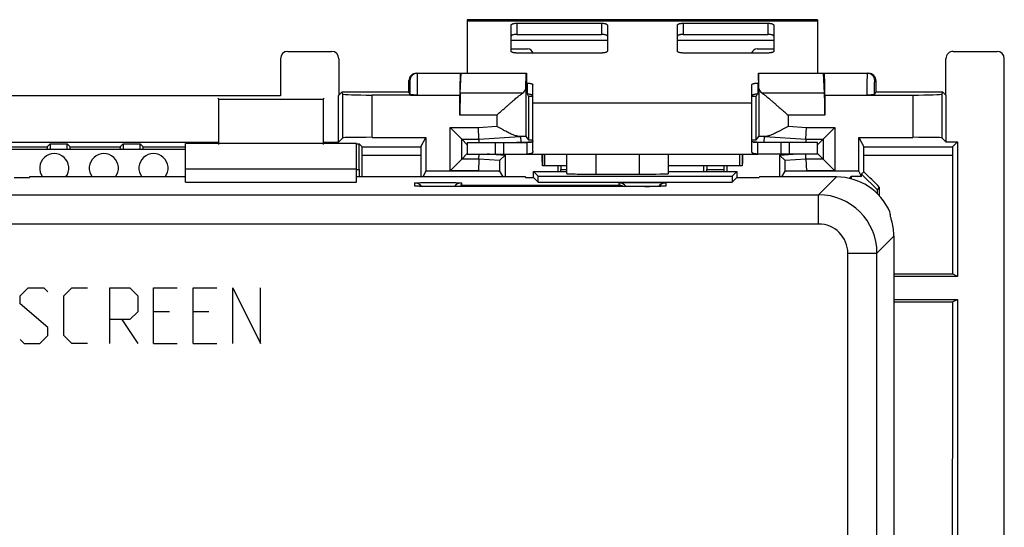
# Model space of a CAD drawing. Units: millimetres. Extents: x -37.3 to 37.5, y -25.3 to 24.9.
# Drawn here: x 3.8 to 37.5, y 7.5 to 24.9 of the extents above; entities that cross this region are included whole.
import ezdxf

# ---------------------------------------------------------------- set-up
doc = ezdxf.new("R2010")
doc.units = ezdxf.units.MM
doc.header["$LTSCALE"] = 16.335
doc.layers.get('0').update_dxf_attribs({"linetype": 'CONTINUOUS'})
for name, color, linetype in [('ASSI', 7, 'CONTINUOUS'), ('DRAFT', 7, 'CONTINUOUS'), ('RACCORDO', 7, 'CONTINUOUS'), ('SMUSSO', 7, 'CONTINUOUS')]:
    doc.layers.add(name, color=color, linetype=linetype)

msp = doc.modelspace()

# ---------------------------------------------------------------- linework, layer by layer
at = {"color": 7, "linetype": 'CONTINUOUS'}
for p, q in [((19.145, 24.872), (19.145, 23.036)), ((31.145, 24.872), (19.145, 24.872)), ((31.145, 24.872), (31.145, 23.036)), ((21.166, 23.036), (21.171, 23.036)), ((29.119, 23.036), (29.123, 23.036)), ((21.395, 21.172), (21.395, 22.028)), ((28.895, 21.172), (28.895, 22.028)), ((19.145, 20.672), (19.145, 20.272)), ((19.145, 20.672), (20.401, 20.672)), ((20.401, 20.272), (20.401, 20.672)), ((20.412, 20.672), (21.195, 20.672)), ((29.877, 20.672), (29.095, 20.672)), ((31.145, 20.672), (29.888, 20.672)), ((29.888, 20.672), (29.888, 20.272)), ((31.145, 20.272), (31.145, 20.672)), ((19.145, 20.272), (21.195, 20.272)), ((21.711, 20.237), (21.71, 20.272)), ((21.727, 20.272), (21.727, 19.872)), ((21.806, 19.872), (21.806, 20.272)), ((28.483, 19.872), (28.483, 20.272)), ((28.562, 20.272), (28.562, 19.872)), ((28.58, 20.272), (28.579, 20.237)), ((31.145, 20.272), (29.095, 20.272)), ((9.495, 19.77), (15.345, 19.77)), ((22.545, 19.872), (21.727, 19.872)), ((28.562, 19.872), (26.045, 19.872)), ((32.653, 19.507), (32.566, 19.682)), ((33.761, 17.453), (33.761, -17.881))]:
    msp.add_line(p, q, dxfattribs=at)
at = {"color": 253, "linetype": 'CONTINUOUS'}
for p, q in [((19.145, 24.837), (31.145, 24.837)), ((20.645, 24.172), (23.945, 24.172)), ((26.345, 24.172), (29.645, 24.172)), ((21.395, 22.028), (28.895, 22.028)), ((20.101, 20.672), (20.101, 20.272)), ((30.188, 20.272), (30.188, 20.672)), ((33.761, 17.453), (33.183, 16.875)), ((3.828, 15.415), (4.099, 15.686)), ((4.099, 15.686), (4.642, 15.686)), ((4.642, 15.686), (4.778, 15.551)), ((5.321, 15.415), (5.592, 15.686)), ((5.592, 15.686), (6.135, 15.686)), ((6.904, 13.786), (6.904, 15.686)), ((6.904, 15.686), (7.583, 15.686)), ((7.583, 15.686), (7.854, 15.415)), ((8.397, 13.786), (8.397, 15.686)), ((8.397, 15.686), (9.211, 15.686)), ((9.754, 13.786), (9.754, 15.686)), ((9.754, 15.686), (10.568, 15.686)), ((11.111, 13.786), (11.111, 15.686)), ((11.111, 15.686), (12.061, 13.786)), ((12.061, 13.786), (12.061, 15.686)), ((3.828, 15.143), (3.828, 15.415)), ((5.321, 14.058), (5.321, 15.415)), ((7.854, 15.415), (7.854, 14.872)), ((4.778, 14.329), (3.828, 15.143)), ((7.854, 14.872), (7.583, 14.601)), ((8.94, 14.872), (8.397, 14.872)), ((10.297, 14.872), (9.754, 14.872)), ((7.583, 14.601), (6.904, 14.601)), ((7.311, 14.601), (7.854, 13.786)), ((4.778, 14.058), (4.778, 14.329)), ((3.828, 13.922), (3.964, 13.786)), ((4.507, 13.786), (4.778, 14.058)), ((5.592, 13.786), (5.321, 14.058)), ((3.964, 13.786), (4.507, 13.786)), ((6.135, 13.786), (5.592, 13.786)), ((8.397, 13.786), (9.211, 13.786)), ((9.754, 13.786), (10.568, 13.786))]:
    msp.add_line(p, q, dxfattribs=at)
at = {"color": 7, "linetype": 'CONTINUOUS'}
for centre in [(4.995, 19.786), (6.695, 19.786), (8.395, 19.786)]:
    msp.add_arc(centre, 0.5, 323.1102, 216.8743, dxfattribs=at)
for points, knots in [([(21.727, 19.872), (21.727, 19.872), (21.726, 19.872), (21.726, 19.874), (21.725, 19.876), (21.725, 19.88), (21.724, 19.884), (21.724, 19.892), (21.723, 19.903), (21.722, 19.92), (21.72, 19.94), (21.719, 19.963), (21.718, 19.99), (21.717, 20.019), (21.716, 20.05), (21.715, 20.084), (21.714, 20.132), (21.712, 20.183), (21.711, 20.222), (21.711, 20.237)], [0, 0, 0, 0, 0.002, 0.006244, 0.013001, 0.022303, 0.034145, 0.048512, 0.084734, 0.130726, 0.185983, 0.249932, 0.321999, 0.401558, 0.487793, 0.579839, 0.676829, 0.881979, 1, 1, 1, 1]), ([(28.579, 20.237), (28.578, 20.222), (28.577, 20.183), (28.576, 20.132), (28.574, 20.084), (28.573, 20.05), (28.572, 20.019), (28.571, 19.99), (28.57, 19.963), (28.569, 19.94), (28.568, 19.92), (28.567, 19.903), (28.566, 19.892), (28.565, 19.884), (28.564, 19.88), (28.564, 19.876), (28.563, 19.874), (28.563, 19.872), (28.562, 19.872), (28.562, 19.872)], [0, 0, 0, 0, 0.118021, 0.323171, 0.420161, 0.512207, 0.598442, 0.678001, 0.750068, 0.814017, 0.869274, 0.915266, 0.951488, 0.965855, 0.977697, 0.986999, 0.993756, 0.998, 1, 1, 1, 1])]:
    msp.add_open_spline(points, degree=3, knots=knots, dxfattribs=at)
at = {"layer": 'ASSI', "color": 7, "linetype": 'CONTINUOUS'}
for p, q in [((21.153, 22.52), (21.166, 23.036)), ((29.136, 22.52), (29.123, 23.036)), ((10.595, 22.186), (10.629, 22.152)), ((10.629, 20.602), (10.629, 22.152)), ((10.629, 22.152), (14.211, 22.152)), ((14.245, 22.186), (14.211, 22.152)), ((14.211, 22.152), (14.211, 20.602)), ((21.395, 20.365), (21.395, 21.172)), ((28.895, 20.365), (28.895, 21.172)), ((9.495, 19.312), (9.495, 20.636)), ((15.345, 20.636), (9.495, 20.636)), ((15.345, 19.312), (15.345, 20.636)), ((20.972, 20.876), (20.978, 20.682)), ((21.153, 20.87), (21.245, 20.763)), ((21.195, 20.272), (21.195, 20.672)), ((29.045, 20.763), (29.136, 20.87)), ((29.095, 20.272), (29.095, 20.672)), ((29.318, 20.876), (29.311, 20.682)), ((1.895, 20.436), (9.495, 20.436)), ((21.195, 20.272), (29.095, 20.272)), ((22.545, 20.272), (22.545, 19.601)), ((26.045, 19.601), (26.045, 20.272)), ((9.495, 19.77), (15.345, 19.77)), ((20.206, 19.682), (20.25, 19.707)), ((20.25, 19.707), (20.25, 19.682)), ((20.25, 19.682), (20.368, 19.486)), ((21.412, 19.469), (21.412, 19.669)), ((21.412, 19.669), (22.545, 19.669)), ((21.412, 19.669), (21.569, 19.512)), ((23.545, 19.583), (25.045, 19.583)), ((26.045, 19.669), (28.377, 19.669)), ((28.377, 19.669), (28.22, 19.512)), ((28.377, 19.669), (28.377, 19.469)), ((29.922, 19.486), (30.039, 19.682)), ((30.039, 19.707), (30.039, 19.682)), ((30.039, 19.707), (30.084, 19.682)), ((3.627, 19.469), (4.145, 19.469)), ((4.153, 19.486), (4.145, 19.469)), ((9.495, 19.486), (4.153, 19.486)), ((9.495, 19.312), (15.345, 19.312)), ((21.136, 19.486), (15.345, 19.486)), ((21.136, 19.486), (21.145, 19.469)), ((21.145, 19.469), (21.412, 19.469)), ((21.412, 19.469), (21.569, 19.312)), ((21.569, 19.312), (21.569, 19.512)), ((21.569, 19.512), (28.22, 19.512)), ((21.569, 19.312), (28.22, 19.312)), ((28.22, 19.512), (28.22, 19.312)), ((28.377, 19.469), (28.22, 19.312)), ((28.377, 19.469), (29.145, 19.469)), ((29.153, 19.486), (29.145, 19.469)), ((31.795, 19.486), (29.153, 19.486)), ((17.417, 19.17), (17.403, 19.171)), ((17.534, 19.167), (17.486, 19.168)), ((17.619, 19.165), (17.534, 19.167)), ((17.721, 19.164), (17.619, 19.165)), ((17.838, 19.163), (17.721, 19.164)), ((18.012, 19.162), (17.838, 19.163)), ((18.145, 19.162), (18.012, 19.162)), ((25.297, 19.162), (18.145, 19.162)), ((25.453, 19.163), (25.297, 19.162)), ((25.592, 19.164), (25.453, 19.163)), ((25.709, 19.166), (25.592, 19.164)), ((25.78, 19.167), (25.709, 19.166)), ((25.82, 19.168), (25.78, 19.167)), ((25.853, 19.169), (25.82, 19.168)), ((33.761, 17.453), (33.761, -17.881))]:
    msp.add_line(p, q, dxfattribs=at)
at = {"layer": 'ASSI', "color": 253, "linetype": 'CONTINUOUS'}
for p, q in [((21.034, 22.351), (18.903, 22.351)), ((21.153, 22.52), (21.153, 20.87)), ((29.136, 22.52), (29.136, 20.87)), ((31.386, 22.351), (29.255, 22.351)), ((20.154, 21.599), (18.894, 21.599)), ((20.154, 21.599), (20.154, 21.22)), ((31.395, 21.599), (30.136, 21.599)), ((30.136, 21.599), (30.136, 21.22)), ((19.528, 21.176), (20.154, 21.22)), ((30.136, 21.22), (30.762, 21.176)), ((19.542, 20.776), (20.95, 20.875)), ((29.339, 20.875), (30.748, 20.776)), ((23.545, 20.272), (23.545, 19.583)), ((25.045, 19.583), (25.045, 20.272)), ((17.345, 19.175), (17.345, 19.28)), ((17.978, 19.294), (18.228, 19.294)), ((18.945, 19.28), (18.945, 19.203)), ((24.345, 19.203), (24.345, 19.28)), ((25.945, 19.28), (25.945, 19.175)), ((31.795, 19.486), (31.184, 18.875)), ((18.145, 19.162), (18.145, 19.162)), ((25.145, 19.162), (18.145, 19.162)), ((18.945, 19.203), (24.345, 19.203)), ((25.145, 19.162), (25.145, 19.162)), ((25.23, 19.161), (25.145, 19.162)), ((-6.364, 18.875), (31.184, 18.875)), ((31.184, 17.875), (31.184, 18.875)), ((31.184, 17.875), (-7.364, 17.875)), ((33.761, 17.453), (33.183, 16.875)), ((32.184, 16.875), (33.183, 16.875)), ((32.184, -1.522), (32.184, 16.875)), ((33.183, -4.439), (33.183, 16.875))]:
    msp.add_line(p, q, dxfattribs=at)
at = {"layer": 'ASSI', "color": 7, "linetype": 'CONTINUOUS'}
for points in [[(17.486, 19.168), (17.447, 19.169), (17.431, 19.169), (17.417, 19.17)], [(25.903, 19.172), (25.901, 19.172), (25.897, 19.171), (25.889, 19.171), (25.878, 19.17), (25.867, 19.17), (25.853, 19.169)]]:
    msp.add_lwpolyline(points, dxfattribs=at)
for centre, radius, start, end in [((17.345, 18.98), 0.3, 38.216, 90.0035), ((18.945, 18.98), 0.3, 89.987, 142.8053), ((24.345, 18.98), 0.3, 37.2038, 90.004), ((25.945, 18.98), 0.3, 89.9965, 141.7858), ((24.339, 18.899), 0.304, 59.6457, 88.9392)]:
    msp.add_arc(centre, radius, start, end, dxfattribs=at)
at = {"layer": 'ASSI', "color": 253, "linetype": 'CONTINUOUS'}
for centre, radius, start, end in [((25.04, 0.843), 18.452, 89.9336, 90.1922), ((25.25, 37.505), 18.343, 269.9373, 270.1958), ((25.284, 27.557), 8.395, 270.1962, 270.7415), ((31.183, 16.875), 2, 0.0087, 89.9913), ((31.184, 16.875), 1, 359.9967, 90.0034)]:
    msp.add_arc(centre, radius, start, end, dxfattribs=at)
at = {"layer": 'ASSI', "color": 7, "linetype": 'CONTINUOUS'}
for centre, major_axis, ratio, start_param, end_param in [((20.154, 22.523), (1, 0), 0.36397, -0.493392, -0.008928), ((30.136, 22.523), (1, 0), 0.36397, -3.132664, -2.648201), ((20.154, 20.813), (1, 0.07), 0.010447, 0.612067, 0.648017), ((20.154, 20.87), (1, 0), 0.010472, 0.008928, 0.612798), ((30.136, 20.87), (1, 0), 0.010472, 2.528795, 3.132664), ((30.136, 20.813), (1, -0.07), 0.010447, 2.493576, 2.529525), ((20.255, 19.645), (0, 0.401), 0.010447, 0.009741, 1.416507), ((30.035, 19.645), (0, 0.401), 0.010447, -1.416507, -0.009741), ((19.834, 19.675), (5.735, 0), 0.001217, 1.50589, 1.588207), ((20.154, 19.664), (1, 0), 0.017455, 1.473735, 1.518743), ((23.545, 19.601), (1, 0), 0.017455, -3.141593, -1.570796), ((25.045, 19.601), (1, 0), 0.017455, -1.570796, 0), ((30.136, 19.664), (1, 0), 0.017455, 1.622849, 1.667858), ((30.456, 19.675), (5.735, 0), 0.001217, 1.553386, 1.635703), ((31.794, 17.486), (1.415, 1.415), 0.999695, -0.373934, 0.785246), ((31.595, 17.287), (1.134, 2.358), 0.73033, -0.886163, -0.821422), ((31.761, 17.453), (1.415, 1.415), 0.999695, -0.785246, -0.541175)]:
    msp.add_ellipse(centre, major_axis=major_axis, ratio=ratio, start_param=start_param, end_param=end_param, dxfattribs=at)
for points, knots in [([(20.154, 21.599), (20.187, 21.629), (20.255, 21.69), (20.355, 21.779), (20.451, 21.865), (20.543, 21.946), (20.629, 22.021), (20.708, 22.089), (20.78, 22.15), (20.844, 22.204), (20.901, 22.251), (20.952, 22.291), (20.995, 22.323), (21.022, 22.342), (21.034, 22.351)], [0, 0, 0, 0, 0.11789, 0.234168, 0.34658, 0.453086, 0.551985, 0.642101, 0.723293, 0.795561, 0.859194, 0.914536, 0.961435, 1, 1, 1, 1]), ([(29.255, 22.351), (29.267, 22.342), (29.294, 22.323), (29.338, 22.291), (29.388, 22.251), (29.445, 22.204), (29.51, 22.15), (29.581, 22.089), (29.66, 22.021), (29.746, 21.946), (29.838, 21.865), (29.935, 21.779), (30.034, 21.69), (30.102, 21.629), (30.136, 21.599)], [0, 0, 0, 0, 0.038539, 0.085453, 0.140822, 0.204453, 0.276694, 0.357856, 0.447972, 0.546897, 0.653405, 0.76578, 0.882047, 1, 1, 1, 1]), ([(20.95, 20.875), (20.939, 20.874), (20.913, 20.875), (20.872, 20.88), (20.825, 20.891), (20.773, 20.907), (20.715, 20.929), (20.651, 20.956), (20.58, 20.99), (20.503, 21.028), (20.421, 21.072), (20.334, 21.119), (20.245, 21.169), (20.184, 21.203), (20.154, 21.22)], [0, 0, 0, 0, 0.040612, 0.087726, 0.141965, 0.203885, 0.274351, 0.354047, 0.443349, 0.542156, 0.64902, 0.762141, 0.879857, 1, 1, 1, 1]), ([(30.136, 21.22), (30.105, 21.203), (30.045, 21.169), (29.955, 21.119), (29.869, 21.072), (29.786, 21.028), (29.709, 20.99), (29.639, 20.956), (29.574, 20.929), (29.516, 20.907), (29.464, 20.891), (29.418, 20.88), (29.376, 20.875), (29.351, 20.874), (29.339, 20.875)], [0, 0, 0, 0, 0.120206, 0.237911, 0.350982, 0.45782, 0.556641, 0.645977, 0.725685, 0.796144, 0.858047, 0.912254, 0.959359, 1, 1, 1, 1]), ([(21.395, 20.724), (21.395, 20.719), (21.393, 20.71), (21.384, 20.699), (21.37, 20.69), (21.351, 20.683), (21.325, 20.678), (21.291, 20.674), (21.247, 20.672), (21.214, 20.672), (21.195, 20.672)], [0, 0, 0, 0, 0.058557, 0.11916, 0.191272, 0.281486, 0.396822, 0.546739, 0.742578, 1, 1, 1, 1]), ([(29.095, 20.672), (29.076, 20.672), (29.042, 20.672), (28.998, 20.674), (28.964, 20.678), (28.938, 20.683), (28.919, 20.69), (28.905, 20.699), (28.896, 20.71), (28.895, 20.719), (28.895, 20.724)], [0, 0, 0, 0, 0.257432, 0.453278, 0.603198, 0.718533, 0.808742, 0.880848, 0.941447, 1, 1, 1, 1]), ([(21.395, 20.365), (21.395, 20.358), (21.393, 20.343), (21.385, 20.322), (21.372, 20.305), (21.352, 20.292), (21.326, 20.283), (21.292, 20.276), (21.247, 20.272), (21.214, 20.272), (21.195, 20.272)], [0, 0, 0, 0, 0.09262, 0.177765, 0.261732, 0.352655, 0.460391, 0.595891, 0.770796, 1, 1, 1, 1]), ([(29.095, 20.272), (29.076, 20.272), (29.042, 20.272), (28.998, 20.276), (28.964, 20.283), (28.938, 20.292), (28.918, 20.305), (28.904, 20.322), (28.896, 20.343), (28.895, 20.358), (28.895, 20.365)], [0, 0, 0, 0, 0.229212, 0.404124, 0.539627, 0.647363, 0.738283, 0.822245, 0.907385, 1, 1, 1, 1]), ([(33.702, 17.937), (33.696, 17.961), (33.684, 18.007), (33.666, 18.067), (33.654, 18.109), (33.646, 18.129), (33.646, 18.136)], [0, 0, 0, 0, 0.365861, 0.681992, 0.903484, 1, 1, 1, 1])]:
    msp.add_open_spline(points, degree=3, knots=knots, dxfattribs=at)
at = {"layer": 'ASSI', "color": 253, "linetype": 'CONTINUOUS'}
for points, knots in [([(17.345, 19.28), (17.344, 19.293), (17.427, 19.272), (17.508, 19.298), (17.613, 19.292), (17.674, 19.292)], [0, 0, 0, 0, 0.119555, 0.463878, 1, 1, 1, 1]), ([(17.674, 19.292), (17.752, 19.29), (17.85, 19.293), (17.951, 19.294), (17.978, 19.294)], [0, 0, 0, 0, 0.733339, 1, 1, 1, 1]), ([(18.228, 19.294), (18.283, 19.294), (18.364, 19.294), (18.444, 19.293), (18.47, 19.292)], [0, 0, 0, 0, 0.675755, 1, 1, 1, 1]), ([(18.47, 19.292), (18.517, 19.291), (18.624, 19.29), (18.781, 19.298), (18.862, 19.272), (18.941, 19.292), (18.944, 19.283)], [0, 0, 0, 0, 0.306186, 0.682125, 0.923456, 1, 1, 1, 1]), ([(24.345, 19.28), (24.344, 19.293), (24.427, 19.272), (24.508, 19.298), (24.613, 19.292), (24.674, 19.292)], [0, 0, 0, 0, 0.119555, 0.463878, 1, 1, 1, 1]), ([(24.674, 19.292), (24.752, 19.29), (24.85, 19.293), (24.951, 19.294), (24.978, 19.294)], [0, 0, 0, 0, 0.733339, 1, 1, 1, 1]), ([(25.061, 19.294), (25.089, 19.294), (25.2, 19.294), (25.337, 19.295), (25.444, 19.293), (25.47, 19.292)], [0, 0, 0, 0, 0.202679, 0.807199, 1, 1, 1, 1]), ([(25.47, 19.292), (25.517, 19.291), (25.624, 19.29), (25.781, 19.298), (25.862, 19.272), (25.941, 19.292), (25.944, 19.283)], [0, 0, 0, 0, 0.306186, 0.682125, 0.923456, 1, 1, 1, 1]), ([(17.898, 19.162), (17.824, 19.163), (17.695, 19.167), (17.508, 19.158), (17.428, 19.184), (17.348, 19.163), (17.345, 19.173)], [0, 0, 0, 0, 0.404968, 0.726632, 0.933465, 1, 1, 1, 1]), ([(25.945, 19.175), (25.945, 19.162), (25.863, 19.184), (25.782, 19.158), (25.596, 19.167), (25.466, 19.163), (25.393, 19.162)], [0, 0, 0, 0, 0.071203, 0.276737, 0.596858, 1, 1, 1, 1])]:
    msp.add_open_spline(points, degree=3, knots=knots, dxfattribs=at)
for points in [[(18.944, 19.283), (18.944, 19.282), (18.945, 19.281), (18.945, 19.28)], [(25.944, 19.283), (25.944, 19.282), (25.945, 19.281), (25.945, 19.28)], [(17.345, 19.173), (17.345, 19.174), (17.345, 19.174), (17.345, 19.175)], [(18.145, 19.162), (18.062, 19.162), (17.979, 19.161), (17.898, 19.162)]]:
    msp.add_open_spline(points, degree=3, dxfattribs=at)
at = {"layer": 'DRAFT', "color": 7, "linetype": 'CONTINUOUS'}
for p, q in [((18.936, 23.036), (21.166, 23.036)), ((21.171, 23.036), (21.171, 22.393)), ((29.119, 23.036), (29.119, 22.393)), ((29.123, 23.036), (31.353, 23.036)), ((12.745, 22.269), (-12.455, 22.269)), ((14.851, 22.393), (14.727, 22.269)), ((14.727, 22.269), (14.727, 20.669)), ((17.145, 22.393), (14.851, 22.393)), ((21.245, 22.248), (21.207, 22.322)), ((29.083, 22.322), (29.045, 22.248)), ((35.438, 22.393), (33.145, 22.393)), ((35.438, 22.393), (35.545, 22.286)), ((35.545, 22.286), (35.545, 20.686)), ((10.629, 20.636), (10.629, 22.152)), ((10.629, 22.152), (14.211, 22.152)), ((14.211, 22.152), (14.211, 20.636)), ((21.245, 22.248), (21.245, 20.763)), ((21.245, 22.248), (21.395, 22.248)), ((28.895, 22.248), (29.045, 22.248)), ((29.045, 20.763), (29.045, 22.248)), ((10.595, 20.669), (1.895, 20.669)), ((4.75, 20.517), (4.851, 20.618)), ((4.851, 20.618), (5.438, 20.618)), ((5.54, 20.517), (5.438, 20.618)), ((7.25, 20.517), (7.351, 20.618)), ((7.351, 20.618), (7.938, 20.618)), ((8.04, 20.517), (7.938, 20.618)), ((9.495, 19.312), (9.495, 20.636)), ((15.345, 20.636), (9.495, 20.636)), ((14.727, 20.669), (14.245, 20.669)), ((15.345, 19.312), (15.345, 20.636)), ((15.345, 20.618), (15.438, 20.618)), ((15.54, 20.517), (15.438, 20.618)), ((17.723, 20.843), (17.723, 19.682)), ((20.978, 20.682), (21.344, 20.682)), ((21.245, 20.763), (21.395, 20.763)), ((28.895, 20.763), (29.045, 20.763)), ((28.946, 20.682), (29.311, 20.682)), ((32.566, 19.682), (32.566, 20.843)), ((35.545, 20.686), (35.945, 20.686)), ((35.945, 20.686), (35.945, 16.078)), ((17.723, 19.682), (17.625, 19.486)), ((21.412, 19.469), (21.412, 19.669)), ((21.412, 19.669), (22.545, 19.669)), ((21.412, 19.669), (21.569, 19.512)), ((26.045, 19.669), (28.377, 19.669)), ((28.377, 19.669), (28.22, 19.512)), ((28.377, 19.669), (28.377, 19.469)), ((3.627, 19.469), (4.145, 19.469)), ((4.153, 19.486), (4.145, 19.469)), ((9.495, 19.486), (4.153, 19.486)), ((9.495, 19.312), (15.345, 19.312)), ((21.136, 19.486), (15.345, 19.486)), ((21.136, 19.486), (21.145, 19.469)), ((21.145, 19.469), (21.412, 19.469)), ((21.412, 19.469), (21.569, 19.312)), ((21.569, 19.312), (21.569, 19.512)), ((21.569, 19.512), (28.22, 19.512)), ((21.569, 19.312), (28.22, 19.312)), ((28.22, 19.512), (28.22, 19.312)), ((28.377, 19.469), (28.22, 19.312)), ((28.377, 19.469), (29.145, 19.469)), ((29.153, 19.486), (29.145, 19.469)), ((32.653, 19.507), (32.295, 19.507)), ((32.295, 19.507), (32.295, 19.422)), ((33.761, 16.166), (35.767, 16.166)), ((35.945, 16.078), (33.761, 16.078)), ((35.945, 16.078), (35.767, 16.166)), ((33.761, 15.295), (35.945, 15.295)), ((33.761, 15.206), (35.766, 15.206)), ((35.766, 15.206), (35.945, 15.295)), ((35.945, 15.295), (35.945, 0.178))]:
    msp.add_line(p, q, dxfattribs=at)
at = {"layer": 'DRAFT', "color": 253, "linetype": 'CONTINUOUS'}
for p, q in [((3.04, 20.517), (4.75, 20.517)), ((5.54, 20.517), (7.25, 20.517)), ((8.04, 20.517), (9.495, 20.517)), ((15.54, 20.517), (17.56, 20.517)), ((15.545, 20.231), (17.557, 20.231))]:
    msp.add_line(p, q, dxfattribs=at)
at = {"layer": 'DRAFT', "color": 7, "linetype": 'CONTINUOUS'}
for centre, major_axis, ratio, start_param, end_param in [((-341.342, -0.214), (6056.666, 423.477), 0.00073, -1.511014, -1.51099), ((391.631, -0.214), (6056.666, -423.477), 0.00073, -1.630603, -1.630579), ((4.75, 20.217), (0, 0.3), 0.017455, 0.017453, 0.749922), ((5.54, 20.217), (0, 0.3), 0.017455, -0.749922, -0.017453), ((7.25, 20.217), (0, 0.3), 0.017455, 0.017453, 0.749922), ((8.04, 20.217), (0, 0.3), 0.017455, -0.749922, -0.017453), ((15.54, 20.217), (0, 0.3), 0.017455, -1.522501, -0.017453), ((249.276, -0.214), (6056.666, -423.477), 0.00073, 7.891823, 7.891926), ((-198.986, -0.214), (6056.666, 423.477), 0.00073, 1.532852, 1.532955), ((8.161, -0.214), (0, 423.5), 0.017455, -1.524262, -1.522501), ((16.02, -0.214), (0, 423.5), 0.010472, -1.524262, -1.522509), ((34.27, -0.214), (0, 423.5), 0.010472, 1.522509, 1.524262), ((29.628, -0.214), (0, 423.5), 0.017455, 1.523352, 1.523831), ((34.628, -0.214), (0, 423.5), 0.017455, 1.523352, 1.523831), ((20.661, -0.214), (0, 423.5), 0.017455, -1.523831, -1.523352), ((31.794, 17.486), (1.415, 1.415), 0.999695, -0.373934, 0.785246), ((43.154, -0.214), (0, 423.5), 0.017455, 1.534378, 1.569656)]:
    msp.add_ellipse(centre, major_axis=major_axis, ratio=ratio, start_param=start_param, end_param=end_param, dxfattribs=at)
at = {"layer": 'RACCORDO', "color": 7, "linetype": 'CONTINUOUS'}
for p, q in [((20.645, 23.792), (20.645, 24.688)), ((20.845, 24.75), (23.745, 24.75)), ((23.945, 24.688), (23.945, 23.792)), ((26.345, 23.792), (26.345, 24.688)), ((26.545, 24.75), (29.445, 24.75)), ((29.645, 24.688), (29.645, 23.792)), ((20.845, 24.369), (23.745, 24.369)), ((26.545, 24.369), (29.445, 24.369)), ((12.995, 23.786), (14.495, 23.786)), ((20.645, 23.872), (21.211, 23.872)), ((23.745, 23.73), (20.845, 23.73)), ((29.445, 23.73), (26.545, 23.73)), ((29.078, 23.872), (29.645, 23.872)), ((35.795, 23.786), (37.295, 23.786)), ((12.745, 23.536), (12.745, 22.269)), ((14.745, 23.536), (14.745, 22.286)), ((35.545, 22.286), (35.545, 23.536)), ((37.545, -23.964), (37.545, 23.536)), ((17.395, 23.036), (18.936, 23.036)), ((18.903, 22.351), (18.936, 23.036)), ((31.353, 23.036), (32.895, 23.036)), ((31.386, 22.351), (31.353, 23.036)), ((17.145, 22.393), (17.145, 22.786)), ((21.171, 22.703), (21.195, 22.703)), ((21.395, 22.028), (21.395, 22.641)), ((28.895, 22.028), (28.895, 22.641)), ((29.119, 22.703), (29.095, 22.703)), ((33.145, 22.786), (33.145, 22.393)), ((14.885, 22.326), (14.851, 22.393)), ((17.441, 22.291), (15.884, 22.291)), ((17.191, 22.3), (17.145, 22.393)), ((17.195, 22.288), (18.894, 22.286)), ((18.894, 21.599), (18.894, 22.286)), ((31.395, 22.286), (33.094, 22.289)), ((31.395, 22.286), (31.395, 21.599)), ((32.848, 22.291), (34.405, 22.291)), ((33.098, 22.3), (33.145, 22.393)), ((35.405, 22.326), (35.438, 22.393)), ((18.955, 20.776), (18.555, 21.176)), ((19.542, 20.776), (19.528, 21.176)), ((30.748, 20.776), (30.762, 21.176)), ((31.335, 20.776), (31.735, 21.176)), ((4.851, 20.618), (4.851, 20.436)), ((5.438, 20.436), (5.438, 20.618)), ((7.351, 20.618), (7.351, 20.436)), ((7.938, 20.436), (7.938, 20.618)), ((14.727, 20.669), (14.885, 20.826)), ((15.438, 19.737), (15.438, 20.618)), ((15.884, 20.843), (17.723, 20.843)), ((17.56, 20.517), (17.723, 20.843)), ((19.145, 20.586), (18.955, 20.776)), ((19.542, 20.776), (19.545, 20.672)), ((30.748, 20.776), (30.744, 20.672)), ((31.335, 20.776), (31.145, 20.586)), ((32.566, 20.843), (34.405, 20.843)), ((32.566, 20.843), (32.729, 20.517)), ((35.405, 20.826), (35.545, 20.686)), ((35.945, 20.686), (35.775, 20.517)), ((18.955, 20.096), (19.145, 20.286)), ((19.542, 20.096), (19.548, 20.272)), ((22.545, 20.272), (22.545, 19.601)), ((26.045, 19.601), (26.045, 20.272)), ((30.748, 20.096), (30.742, 20.272)), ((31.335, 20.096), (31.145, 20.286)), ((18.955, 20.096), (18.555, 19.696)), ((19.542, 20.096), (19.528, 19.696)), ((20.255, 20.046), (20.449, 20.228)), ((29.84, 20.228), (30.035, 20.046)), ((30.748, 20.096), (30.762, 19.696)), ((31.335, 20.096), (31.735, 19.696)), ((19.734, 19.682), (17.723, 19.682)), ((22.351, 19.872), (22.351, 19.737)), ((23.545, 19.583), (25.045, 19.583)), ((27.351, 19.872), (27.351, 19.737)), ((27.938, 19.872), (27.938, 19.737)), ((32.566, 19.682), (30.556, 19.682)), ((31.795, 19.486), (29.153, 19.486)), ((32.257, 19.432), (32.295, 19.507)), ((17.436, 19.169), (17.42, 19.17)), ((17.454, 19.169), (17.436, 19.169)), ((17.485, 19.168), (17.454, 19.169)), ((17.535, 19.167), (17.485, 19.168)), ((17.609, 19.165), (17.535, 19.167)), ((17.716, 19.164), (17.609, 19.165)), ((17.839, 19.163), (17.716, 19.164)), ((18.002, 19.162), (17.839, 19.163)), ((18.145, 19.162), (18.002, 19.162)), ((25.266, 19.162), (18.145, 19.162)), ((25.404, 19.162), (25.266, 19.162)), ((25.553, 19.164), (25.404, 19.162)), ((25.678, 19.165), (25.553, 19.164)), ((25.748, 19.166), (25.678, 19.165)), ((25.792, 19.167), (25.748, 19.166)), ((25.83, 19.168), (25.792, 19.167)), ((25.852, 19.169), (25.83, 19.168)), ((25.87, 19.17), (25.852, 19.169)), ((25.884, 19.17), (25.87, 19.17)), ((25.901, 19.172), (25.897, 19.171))]:
    msp.add_line(p, q, dxfattribs=at)
at = {"layer": 'RACCORDO', "color": 253, "linetype": 'CONTINUOUS'}
for p, q in [((20.845, 24.75), (20.845, 24.369)), ((23.745, 24.75), (23.745, 24.369)), ((26.545, 24.75), (26.545, 24.369)), ((29.445, 24.75), (29.445, 24.369)), ((17.182, 22.786), (17.145, 22.786)), ((21.195, 22.703), (21.195, 22.322)), ((29.095, 22.703), (29.095, 22.322)), ((33.107, 22.786), (33.145, 22.786)), ((14.885, 20.826), (14.885, 22.326)), ((15.884, 20.843), (15.884, 22.291)), ((34.405, 22.291), (34.405, 20.843)), ((35.405, 22.326), (35.405, 20.826)), ((18.555, 19.696), (18.555, 21.176)), ((18.555, 21.176), (19.528, 21.176)), ((30.762, 21.176), (31.735, 21.176)), ((31.735, 21.176), (31.735, 19.696)), ((18.955, 20.096), (18.955, 20.776)), ((18.955, 20.776), (19.542, 20.776)), ((30.748, 20.776), (31.335, 20.776)), ((31.335, 20.776), (31.335, 20.096)), ((23.545, 20.272), (23.545, 19.583)), ((25.045, 19.583), (25.045, 20.272)), ((32.729, 20.517), (35.775, 20.517)), ((19.542, 20.096), (18.955, 20.096)), ((20.255, 20.046), (19.542, 20.096)), ((30.748, 20.096), (30.035, 20.046)), ((31.335, 20.096), (30.748, 20.096)), ((32.732, 20.231), (35.77, 20.231)), ((15.345, 19.737), (15.438, 19.737)), ((19.528, 19.696), (18.555, 19.696)), ((19.734, 19.682), (19.528, 19.696)), ((22.351, 19.737), (22.545, 19.737)), ((27.351, 19.737), (27.938, 19.737)), ((30.762, 19.696), (30.556, 19.682)), ((31.735, 19.696), (30.762, 19.696)), ((17.345, 19.175), (17.345, 19.28)), ((18.945, 19.28), (18.945, 19.203)), ((24.345, 19.203), (24.345, 19.28)), ((25.945, 19.28), (25.945, 19.175)), ((31.795, 19.486), (31.184, 18.875)), ((18.145, 19.162), (18.145, 19.162)), ((18.945, 19.203), (24.345, 19.203)), ((25.145, 19.162), (25.145, 19.162)), ((-6.364, 18.875), (31.184, 18.875)), ((31.184, 17.875), (31.184, 18.875)), ((31.184, 17.875), (-7.364, 17.875)), ((32.184, 16.875), (33.183, 16.875)), ((32.184, -1.522), (32.184, 16.875)), ((33.183, -4.439), (33.183, 16.875))]:
    msp.add_line(p, q, dxfattribs=at)
at = {"layer": 'RACCORDO', "color": 7, "linetype": 'CONTINUOUS'}
for points in [[(17.42, 19.17), (17.407, 19.17), (17.405, 19.171)], [(25.897, 19.171), (25.895, 19.171), (25.89, 19.171), (25.884, 19.17)]]:
    msp.add_lwpolyline(points, dxfattribs=at)
for centre, radius, start, end in [((12.995, 23.536), 0.25, 90, 180), ((14.495, 23.536), 0.25, 0, 90), ((21.211, 23.672), 0.2, 16.9854, 90), ((29.078, 23.672), 0.2, 90, 163.0146), ((17.395, 22.786), 0.25, 89.9951, 179.9951), ((32.895, 22.786), 0.25, 0.0049, 90.0049), ((17.345, 18.98), 0.3, 38.216, 90.0035), ((18.945, 18.98), 0.3, 89.9993, 142.8075), ((24.345, 18.98), 0.3, 37.2038, 90.004), ((25.945, 18.98), 0.3, 89.9993, 134.9946), ((18.95, 18.903), 0.3, 91.0079, 95.8998), ((24.339, 18.903), 0.3, 83.9532, 88.9915), ((25.944, 18.981), 0.3, 135.0034, 141.8005)]:
    msp.add_arc(centre, radius, start, end, dxfattribs=at)
at = {"layer": 'RACCORDO', "color": 253, "linetype": 'CONTINUOUS'}
for centre, radius, start, end in [((17.432, 22.786), 0.25, 90.0024, 180.0046), ((32.857, 22.786), 0.25, 359.9951, 89.9951), ((31.183, 16.875), 2, 0.0087, 89.9913), ((31.184, 16.875), 1, 359.9967, 90.0034)]:
    msp.add_arc(centre, radius, start, end, dxfattribs=at)
at = {"layer": 'RACCORDO', "color": 7, "linetype": 'CONTINUOUS'}
for centre, major_axis, ratio, start_param, end_param in [((35.795, 23.536), (0.25, 0), 0.999848, 1.570796, 3.141593), ((37.295, 23.536), (0.25, 0), 0.999848, 0, 1.570796), ((18.907, 22.286), (0, 0.75), 0.017455, 0, 1.570796), ((31.382, 22.286), (0, 0.75), 0.017455, -1.570796, 0), ((15.884, 22.326), (1, 0), 0.034921, -3.124139, -1.570796), ((18.908, 21.599), (0, 0.8), 0.017455, 0.349066, 1.570796), ((31.381, 21.599), (0, 0.8), 0.017455, -1.570796, -0.349066), ((34.405, 22.326), (1, 0), 0.034921, -1.570796, -0.017453), ((15.884, 20.826), (1, 0), 0.017455, 1.570796, 3.124139), ((34.405, 20.826), (1, 0), 0.017455, 0.017453, 1.570796), ((17.56, 20.217), (0, 0.3), 0.008727, 0.017453, 1.522501), ((32.729, 20.217), (0, 0.3), 0.008727, -1.522501, -0.017453), ((35.775, 20.217), (0, 0.3), 0.017455, 0.017453, 1.522501), ((21.249, -0.214), (0, 423.5), 0.008727, 1.522501, 1.524262), ((29.04, -0.214), (0, 423.5), 0.008727, -1.52384, -1.522501), ((43.154, -0.214), (0, 423.5), 0.017455, 1.522501, 1.532109), ((15.443, 19.737), (0, 0.3), 0.017455, 1.570796, 2.559941), ((22.346, 19.737), (0, 0.3), 0.017455, -1.799777, -1.570796), ((23.545, 19.601), (1, 0), 0.017455, -3.141593, -1.570796), ((25.045, 19.601), (1, 0), 0.017455, -1.570796, 0), ((27.346, 19.737), (0, 0.3), 0.017455, -1.799777, -1.570796), ((27.943, 19.737), (0, 0.3), 0.017455, 1.570796, 1.799777), ((31.595, 17.287), (1.134, 2.358), 0.73033, -0.886163, -0.821422), ((31.761, 17.453), (1.415, 1.415), 0.999695, -0.785246, -0.541175)]:
    msp.add_ellipse(centre, major_axis=major_axis, ratio=ratio, start_param=start_param, end_param=end_param, dxfattribs=at)
for points, knots in [([(20.645, 24.688), (20.645, 24.692), (20.648, 24.702), (20.661, 24.713), (20.68, 24.724), (20.705, 24.733), (20.735, 24.74), (20.769, 24.746), (20.806, 24.749), (20.832, 24.75), (20.845, 24.75)], [0, 0, 0, 0, 0.057559, 0.131454, 0.228554, 0.349438, 0.491651, 0.651052, 0.822449, 1, 1, 1, 1]), ([(23.745, 24.75), (23.758, 24.75), (23.783, 24.749), (23.82, 24.746), (23.855, 24.74), (23.885, 24.733), (23.91, 24.724), (23.928, 24.713), (23.941, 24.702), (23.945, 24.692), (23.945, 24.688)], [0, 0, 0, 0, 0.177551, 0.348948, 0.508349, 0.650562, 0.771446, 0.868546, 0.942441, 1, 1, 1, 1]), ([(26.345, 24.688), (26.345, 24.692), (26.348, 24.702), (26.361, 24.713), (26.38, 24.724), (26.405, 24.733), (26.435, 24.74), (26.469, 24.746), (26.506, 24.749), (26.532, 24.75), (26.545, 24.75)], [0, 0, 0, 0, 0.057559, 0.131454, 0.228554, 0.349438, 0.491651, 0.651052, 0.822449, 1, 1, 1, 1]), ([(29.445, 24.75), (29.458, 24.75), (29.483, 24.749), (29.52, 24.746), (29.555, 24.74), (29.585, 24.733), (29.61, 24.724), (29.628, 24.713), (29.641, 24.702), (29.645, 24.692), (29.645, 24.688)], [0, 0, 0, 0, 0.177551, 0.348948, 0.508349, 0.650562, 0.771446, 0.868546, 0.942441, 1, 1, 1, 1]), ([(20.845, 24.369), (20.832, 24.369), (20.806, 24.369), (20.769, 24.365), (20.735, 24.36), (20.705, 24.352), (20.68, 24.343), (20.661, 24.333), (20.648, 24.321), (20.645, 24.312), (20.645, 24.308)], [0, 0, 0, 0, 0.177551, 0.348948, 0.508349, 0.650562, 0.771446, 0.868546, 0.942441, 1, 1, 1, 1]), ([(23.945, 24.308), (23.945, 24.312), (23.941, 24.321), (23.928, 24.333), (23.91, 24.343), (23.885, 24.352), (23.855, 24.36), (23.82, 24.365), (23.783, 24.369), (23.758, 24.369), (23.745, 24.369)], [0, 0, 0, 0, 0.057559, 0.131454, 0.228554, 0.349438, 0.491651, 0.651052, 0.822449, 1, 1, 1, 1]), ([(26.545, 24.369), (26.532, 24.369), (26.506, 24.369), (26.469, 24.365), (26.435, 24.36), (26.405, 24.352), (26.38, 24.343), (26.361, 24.333), (26.348, 24.321), (26.345, 24.312), (26.345, 24.308)], [0, 0, 0, 0, 0.177551, 0.348948, 0.508349, 0.650562, 0.771446, 0.868546, 0.942441, 1, 1, 1, 1]), ([(29.645, 24.308), (29.645, 24.312), (29.641, 24.321), (29.628, 24.333), (29.61, 24.343), (29.585, 24.352), (29.555, 24.36), (29.52, 24.365), (29.483, 24.369), (29.458, 24.369), (29.445, 24.369)], [0, 0, 0, 0, 0.057559, 0.131454, 0.228554, 0.349438, 0.491651, 0.651052, 0.822449, 1, 1, 1, 1]), ([(20.845, 23.73), (20.832, 23.73), (20.806, 23.731), (20.769, 23.734), (20.735, 23.74), (20.705, 23.747), (20.68, 23.756), (20.661, 23.767), (20.648, 23.778), (20.645, 23.788), (20.645, 23.792)], [0, 0, 0, 0, 0.177551, 0.348948, 0.508349, 0.650562, 0.771446, 0.868546, 0.942441, 1, 1, 1, 1]), ([(23.945, 23.792), (23.945, 23.788), (23.941, 23.778), (23.928, 23.767), (23.91, 23.756), (23.885, 23.747), (23.855, 23.74), (23.82, 23.734), (23.783, 23.731), (23.758, 23.73), (23.745, 23.73)], [0, 0, 0, 0, 0.057559, 0.131454, 0.228554, 0.349438, 0.491651, 0.651052, 0.822449, 1, 1, 1, 1]), ([(26.545, 23.73), (26.532, 23.73), (26.506, 23.731), (26.469, 23.734), (26.435, 23.74), (26.405, 23.747), (26.38, 23.756), (26.361, 23.767), (26.348, 23.778), (26.345, 23.788), (26.345, 23.792)], [0, 0, 0, 0, 0.177551, 0.348948, 0.508349, 0.650562, 0.771446, 0.868546, 0.942441, 1, 1, 1, 1]), ([(29.645, 23.792), (29.645, 23.788), (29.641, 23.778), (29.628, 23.767), (29.61, 23.756), (29.585, 23.747), (29.555, 23.74), (29.52, 23.734), (29.483, 23.731), (29.458, 23.73), (29.445, 23.73)], [0, 0, 0, 0, 0.057559, 0.131454, 0.228554, 0.349438, 0.491651, 0.651052, 0.822449, 1, 1, 1, 1]), ([(21.195, 22.703), (21.208, 22.703), (21.233, 22.702), (21.27, 22.699), (21.305, 22.693), (21.335, 22.686), (21.36, 22.677), (21.378, 22.666), (21.391, 22.655), (21.395, 22.645), (21.395, 22.641)], [0, 0, 0, 0, 0.177551, 0.348948, 0.508349, 0.650562, 0.771446, 0.868546, 0.942441, 1, 1, 1, 1]), ([(28.895, 22.641), (28.895, 22.645), (28.898, 22.655), (28.911, 22.666), (28.93, 22.677), (28.955, 22.686), (28.985, 22.693), (29.019, 22.699), (29.056, 22.702), (29.082, 22.703), (29.095, 22.703)], [0, 0, 0, 0, 0.057559, 0.131454, 0.228554, 0.349438, 0.491651, 0.651052, 0.822449, 1, 1, 1, 1]), ([(17.441, 22.291), (17.43, 22.291), (17.409, 22.292), (17.377, 22.292), (17.347, 22.292), (17.318, 22.293), (17.291, 22.293), (17.267, 22.294), (17.245, 22.295), (17.227, 22.296), (17.213, 22.297), (17.202, 22.297), (17.195, 22.299), (17.191, 22.299), (17.191, 22.3)], [0, 0, 0, 0, 0.12881, 0.255461, 0.377846, 0.493931, 0.601778, 0.69959, 0.785728, 0.85877, 0.917491, 0.960943, 0.988464, 1, 1, 1, 1]), ([(21.395, 22.261), (21.395, 22.265), (21.391, 22.274), (21.378, 22.286), (21.36, 22.296), (21.335, 22.305), (21.305, 22.313), (21.27, 22.318), (21.233, 22.322), (21.208, 22.322), (21.195, 22.322)], [0, 0, 0, 0, 0.057559, 0.131454, 0.228554, 0.349438, 0.491651, 0.651052, 0.822449, 1, 1, 1, 1]), ([(29.095, 22.322), (29.082, 22.322), (29.056, 22.322), (29.019, 22.318), (28.985, 22.313), (28.955, 22.305), (28.93, 22.296), (28.911, 22.286), (28.898, 22.274), (28.895, 22.265), (28.895, 22.261)], [0, 0, 0, 0, 0.177551, 0.348948, 0.508349, 0.650562, 0.771446, 0.868546, 0.942441, 1, 1, 1, 1]), ([(33.098, 22.3), (33.098, 22.299), (33.094, 22.299), (33.088, 22.297), (33.077, 22.297), (33.062, 22.296), (33.044, 22.295), (33.023, 22.294), (32.998, 22.293), (32.971, 22.293), (32.942, 22.292), (32.912, 22.292), (32.88, 22.292), (32.859, 22.291), (32.848, 22.291)], [0, 0, 0, 0, 0.011536, 0.039057, 0.082509, 0.14123, 0.214272, 0.30041, 0.398222, 0.506069, 0.622154, 0.744539, 0.871189, 1, 1, 1, 1]), ([(33.702, 17.937), (33.696, 17.961), (33.684, 18.007), (33.666, 18.067), (33.654, 18.109), (33.646, 18.129), (33.646, 18.136)], [0, 0, 0, 0, 0.365861, 0.681992, 0.903484, 1, 1, 1, 1])]:
    msp.add_open_spline(points, degree=3, knots=knots, dxfattribs=at)
at = {"layer": 'RACCORDO', "color": 253, "linetype": 'CONTINUOUS'}
for points, knots in [([(17.441, 22.291), (17.441, 22.316), (17.441, 22.364), (17.441, 22.437), (17.441, 22.507), (17.44, 22.576), (17.44, 22.642), (17.439, 22.704), (17.439, 22.763), (17.438, 22.817), (17.438, 22.866), (17.437, 22.909), (17.436, 22.946), (17.436, 22.978), (17.435, 23.002), (17.435, 23.021), (17.432, 23.029), (17.433, 23.036), (17.432, 23.036)], [0, 0, 0, 0, 0.098204, 0.195402, 0.290672, 0.383098, 0.471802, 0.555937, 0.634701, 0.707341, 0.773164, 0.831542, 0.881918, 0.923813, 0.956827, 0.980649, 0.995062, 1, 1, 1, 1]), ([(32.848, 22.291), (32.848, 22.316), (32.848, 22.364), (32.849, 22.437), (32.849, 22.507), (32.849, 22.576), (32.849, 22.642), (32.85, 22.704), (32.85, 22.763), (32.851, 22.817), (32.852, 22.866), (32.852, 22.909), (32.853, 22.946), (32.854, 22.978), (32.855, 23.002), (32.855, 23.021), (32.857, 23.029), (32.856, 23.036), (32.857, 23.036)], [0, 0, 0, 0, 0.098203, 0.1954, 0.290668, 0.383095, 0.471799, 0.555935, 0.634699, 0.707339, 0.773162, 0.831541, 0.881918, 0.923812, 0.956826, 0.980649, 0.995062, 1, 1, 1, 1]), ([(17.191, 22.3), (17.191, 22.316), (17.191, 22.348), (17.191, 22.395), (17.191, 22.442), (17.19, 22.486), (17.19, 22.53), (17.189, 22.57), (17.189, 22.608), (17.188, 22.644), (17.188, 22.675), (17.187, 22.704), (17.186, 22.728), (17.186, 22.748), (17.185, 22.764), (17.184, 22.776), (17.183, 22.782), (17.183, 22.786), (17.182, 22.786)], [0, 0, 0, 0, 0.098735, 0.196358, 0.291895, 0.384454, 0.473178, 0.557242, 0.635866, 0.708318, 0.773926, 0.832081, 0.882243, 0.923947, 0.95681, 0.980534, 0.994922, 1, 1, 1, 1]), ([(33.098, 22.3), (33.098, 22.316), (33.098, 22.348), (33.099, 22.395), (33.099, 22.442), (33.099, 22.486), (33.099, 22.53), (33.1, 22.57), (33.1, 22.608), (33.101, 22.644), (33.102, 22.675), (33.102, 22.704), (33.103, 22.728), (33.104, 22.748), (33.105, 22.764), (33.105, 22.776), (33.106, 22.782), (33.106, 22.786), (33.107, 22.786)], [0, 0, 0, 0, 0.098734, 0.196356, 0.291891, 0.384451, 0.473175, 0.55724, 0.635864, 0.708317, 0.773925, 0.83208, 0.882243, 0.923947, 0.95681, 0.980534, 0.994922, 1, 1, 1, 1]), ([(17.345, 19.28), (17.344, 19.293), (17.427, 19.272), (17.508, 19.298), (17.694, 19.289), (17.904, 19.295), (18.145, 19.294), (18.385, 19.295), (18.595, 19.289), (18.781, 19.298), (18.863, 19.272), (18.945, 19.293), (18.945, 19.28)], [0, 0, 0, 0, 0.024657, 0.095671, 0.206241, 0.345606, 0.500029, 0.654459, 0.793783, 0.904373, 0.975365, 1, 1, 1, 1]), ([(24.345, 19.28), (24.344, 19.293), (24.427, 19.272), (24.508, 19.298), (24.694, 19.289), (24.904, 19.295), (25.145, 19.294), (25.385, 19.295), (25.595, 19.289), (25.781, 19.298), (25.863, 19.272), (25.945, 19.293), (25.945, 19.28)], [0, 0, 0, 0, 0.024657, 0.095671, 0.206241, 0.345606, 0.500029, 0.654459, 0.793783, 0.904373, 0.975365, 1, 1, 1, 1]), ([(17.55, 19.163), (17.532, 19.164), (17.479, 19.167), (17.427, 19.184), (17.344, 19.162), (17.345, 19.175)], [0, 0, 0, 0, 0.268243, 0.810604, 1, 1, 1, 1]), ([(17.898, 19.162), (17.824, 19.163), (17.713, 19.167), (17.59, 19.162), (17.55, 19.163)], [0, 0, 0, 0, 0.648638, 1, 1, 1, 1]), ([(25.74, 19.163), (25.7, 19.162), (25.578, 19.167), (25.466, 19.163), (25.393, 19.162)], [0, 0, 0, 0, 0.351538, 1, 1, 1, 1]), ([(25.945, 19.175), (25.945, 19.162), (25.863, 19.184), (25.811, 19.168), (25.758, 19.164), (25.74, 19.163)], [0, 0, 0, 0, 0.188215, 0.731508, 1, 1, 1, 1])]:
    msp.add_open_spline(points, degree=3, knots=knots, dxfattribs=at)
for points in [[(18.145, 19.162), (18.062, 19.162), (17.979, 19.161), (17.898, 19.162)], [(25.393, 19.162), (25.311, 19.161), (25.227, 19.162), (25.145, 19.162)]]:
    msp.add_open_spline(points, degree=3, dxfattribs=at)
at = {"layer": 'SMUSSO', "color": 7, "linetype": 'CONTINUOUS'}
for p, q in [((33.195, 19.045), (32.653, 19.587)), ((32.653, 19.507), (32.653, 19.586)), ((33.195, 19.045), (33.274, 19.124)), ((33.195, 18.914), (33.195, 19.045))]:
    msp.add_line(p, q, dxfattribs=at)
for centre, major_axis, ratio, start_param, end_param in [((45.228, -0.214), (423.548, -423.484), 0.008726, 1.607747, 1.609026), ((29.582, -0.214), (0, 423.5), 0.008727, -1.525811, -1.525118)]:
    msp.add_ellipse(centre, major_axis=major_axis, ratio=ratio, start_param=start_param, end_param=end_param, dxfattribs=at)
msp.add_open_spline([(32.653, 19.586), (32.662, 19.595), (32.68, 19.613), (32.706, 19.639), (32.723, 19.656), (32.732, 19.665)], degree=3, knots=[0, 0, 0, 0, 0.334936, 0.668267, 1, 1, 1, 1], dxfattribs=at)

doc.saveas('drawing.dxf')
